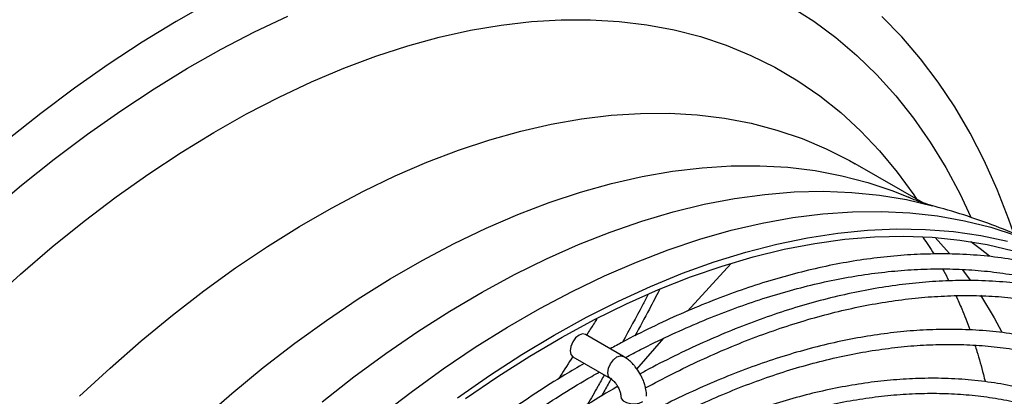
# Model space of a CAD drawing. Units: millimetres. Extents: x 5 to 414, y 3 to 291.
# Drawn here: x 233 to 239, y 54 to 56 of the extents above; entities that cross this region are included whole.
import ezdxf

# ---------------------------------------------------------------- set-up
doc = ezdxf.new("R2010")
doc.units = ezdxf.units.MM

msp = doc.modelspace()

# ---------------------------------------------------------------- linework, layer by layer
at = {"color": 7, "linetype": 'Continuous', "lineweight": 25}
for p, q in [((238.378, 55.0015), (237.9557, 55.2453)), ((236.9132, 54.3279), (237.182, 54.6216)), ((236.5138, 54.0459), (236.2781, 54.182)), ((236.5979, 53.9664), (236.7644, 54.1583)), ((236.1981, 54.0434), (236.4338, 53.9074))]:
    msp.add_line(p, q, dxfattribs=at)
at = {"color": 7, "linetype": 'Continuous', "lineweight": 25, "flags": 128}
for points in [[(233.9432, 56.2498), (233.7316, 56.13), (233.52, 56.0007), (233.3088, 55.8622), (233.0984, 55.7145), (232.889, 55.558), (232.681, 55.3928)], [(237.5543, 56.2235), (237.6979, 56.1321), (237.8354, 56.0306), (237.9664, 55.9192), (238.0909, 55.7982), (238.2086, 55.6676), (238.3193, 55.5277), (238.4229, 55.3787), (238.5192, 55.2209), (238.608, 55.0545), (238.6732, 54.9161)], [(232.5655, 54.9388), (232.7684, 55.1108), (232.973, 55.2743), (233.179, 55.4292), (233.3861, 55.5752), (233.594, 55.7121), (233.8022, 55.8395), (234.0106, 55.9574), (234.2187, 56.0655), (234.4262, 56.1636)], [(232.567, 54.3816), (232.7621, 54.5584), (232.9594, 54.7271), (233.1584, 54.8874), (233.3589, 55.0391), (233.5605, 55.1819), (233.7629, 55.3155), (233.9656, 55.4398), (234.1685, 55.5545), (234.3711, 55.6595), (234.5732, 55.7545), (234.7742, 55.8394), (234.9741, 55.914), (235.1722, 55.9783), (235.3685, 56.0321), (235.5624, 56.0754), (235.7538, 56.108), (235.9422, 56.1299), (236.1274, 56.1411), (236.309, 56.1415), (236.4868, 56.1311), (236.6604, 56.1101), (236.8295, 56.0783), (236.9939, 56.0359), (237.1532, 55.9829), (237.3073, 55.9194), (237.4558, 55.8455), (237.5986, 55.7614), (237.7352, 55.6671), (237.8657, 55.563), (237.9896, 55.449), (238.1068, 55.3254), (238.2171, 55.1925), (238.3204, 55.0504), (238.3376, 55.0248)], [(238.9411, 54.8157), (238.9125, 54.8978), (238.8397, 55.0853), (238.7591, 55.2648), (238.6711, 55.4362), (238.5755, 55.5991), (238.4727, 55.7534), (238.3627, 55.8987), (238.2458, 56.0349), (238.122, 56.1618)], [(233.8856, 53.6472), (234.0783, 53.8155), (234.2728, 53.9756), (234.469, 54.1271), (234.6663, 54.2699), (234.8646, 54.4035), (235.0633, 54.5279), (235.2622, 54.6427), (235.461, 54.7478), (235.6592, 54.843), (235.8566, 54.9282), (236.0527, 55.0031), (236.2473, 55.0677), (236.44, 55.1218), (236.6304, 55.1653), (236.8183, 55.1982), (237.0032, 55.2204), (237.185, 55.2319), (237.3631, 55.2326), (237.5375, 55.2226), (237.7076, 55.2018), (237.8733, 55.1704), (238.0342, 55.1283), (238.1901, 55.0756), (238.2869, 55.0365)], [(234.9945, 53.671), (235.1927, 53.8237), (235.3921, 53.9675), (235.5924, 54.1023), (235.7932, 54.2278), (235.9942, 54.3438), (236.1949, 54.4502), (236.3952, 54.5466), (236.5946, 54.633), (236.7928, 54.7091), (236.9895, 54.775), (237.1843, 54.8304), (237.3769, 54.8753), (237.5669, 54.9095), (237.7541, 54.9331), (237.9381, 54.946), (238.1186, 54.9482), (238.2952, 54.9396), (238.4678, 54.9203), (238.636, 54.8903), (238.7994, 54.8496), (238.9579, 54.7984)], [(235.482, 53.7882), (235.6816, 53.9274), (235.8819, 54.0574), (236.0826, 54.178), (236.2832, 54.289), (236.4835, 54.3903), (236.6832, 54.4816), (236.8817, 54.5629), (237.079, 54.6339), (237.2745, 54.6945), (237.468, 54.7447), (237.6591, 54.7843), (237.8476, 54.8133), (238.033, 54.8317), (238.2151, 54.8393), (238.3935, 54.8363), (238.568, 54.8225), (238.7382, 54.7981), (238.904, 54.763)], [(235.5322, 53.7831), (235.7319, 53.92), (235.9322, 54.0476), (236.1327, 54.1658), (236.3332, 54.2743), (236.5332, 54.3729), (236.7324, 54.4615), (236.9305, 54.5399), (237.1272, 54.6079), (237.322, 54.6655), (237.5147, 54.7126), (237.7049, 54.749), (237.8923, 54.7747), (238.0766, 54.7897), (238.2574, 54.7939), (238.4345, 54.7873), (238.6075, 54.77), (238.7761, 54.7419), (238.94, 54.7032)], [(238.6761, 54.76), (238.7329, 54.7181), (238.7923, 54.6713)], [(236.2781, 54.182), (236.2598, 54.1856), (236.2381, 54.178), (236.2165, 54.1606), (236.1981, 54.1358), (236.1859, 54.1076), (236.1816, 54.0801), (236.1859, 54.0576), (236.1981, 54.0434), (236.1981, 54.0434)]]:
    msp.add_lwpolyline(points, dxfattribs=at)
at = {"color": 8, "linetype": 'Continuous', "lineweight": 25, "flags": 128}
for points in [[(233.13, 53.7971), (233.3204, 53.9734), (233.5131, 54.1418), (233.7077, 54.3018), (233.9038, 54.4534), (234.1012, 54.5961), (234.2994, 54.7298), (234.4982, 54.8541), (234.6971, 54.969), (234.8959, 55.0741), (235.0941, 55.1693), (235.2914, 55.2544), (235.4876, 55.3294), (235.6822, 55.3939), (235.8748, 55.448), (236.0653, 55.4916), (236.2531, 55.5245), (236.4381, 55.5467), (236.6198, 55.5582), (236.798, 55.5589), (236.9723, 55.5488), (237.1425, 55.5281), (237.3082, 55.4966), (237.4691, 55.4545), (237.625, 55.4018), (237.7756, 55.3386), (237.9206, 55.2651), (237.9557, 55.2453)], [(234.6398, 53.7635), (234.837, 53.918), (235.0355, 54.0638), (235.2349, 54.2006), (235.4349, 54.3281), (235.6352, 54.4461), (235.8354, 54.5545), (236.0352, 54.6529), (236.2342, 54.7414), (236.4321, 54.8197), (236.6285, 54.8877), (236.8231, 54.9452), (237.0155, 54.9922), (237.2055, 55.0285), (237.3927, 55.0542), (237.5767, 55.0692), (237.7573, 55.0734), (237.9342, 55.0668), (238.1069, 55.0495), (238.2753, 55.0215), (238.4375, 54.9833)], [(238.4534, 54.786), (238.524, 54.7074), (238.5421, 54.6863)], [(238.6218, 54.5866), (238.6298, 54.576), (238.6707, 54.5202)], [(238.7344, 54.4267), (238.82, 54.2863), (238.8691, 54.197)], [(236.4341, 53.9072), (236.4338, 53.9074), (236.4216, 53.9215), (236.4173, 53.944), (236.4216, 53.9715), (236.4338, 53.9998), (236.4522, 54.0245), (236.4738, 54.042), (236.4955, 54.0495), (236.5138, 54.0459), (236.514, 54.0459)], [(236.4976, 53.7976), (236.5008, 53.7841), (236.5129, 53.7698), (236.5327, 53.7588), (236.5577, 53.7523), (236.5851, 53.7511), (236.6116, 53.7552), (236.6341, 53.7644)]]:
    msp.add_lwpolyline(points, dxfattribs=at)
at = {"color": 7, "linetype": 'Continuous', "lineweight": 25}
for points, knots in [([(238.4383, 54.9831), (238.4184, 54.989), (238.3762, 55.0014), (238.3237, 55.0199), (238.2925, 55.0344), (238.2867, 55.0371)], [0, 0, 0, 0, 0.422242, 0.89347, 1, 1, 1, 1]), ([(239.1856, 54.7005), (239.1559, 54.7153), (239.0635, 54.7614), (238.9038, 54.8286), (238.7069, 54.9018), (238.5508, 54.9529), (238.4597, 54.9764), (238.4363, 54.9824)], [0, 0, 0, 0, 0.124015, 0.38582, 0.647629, 0.909698, 1, 1, 1, 1]), ([(238.3738, 54.7902), (238.3755, 54.7879), (238.4001, 54.7559), (238.4242, 54.72), (238.4456, 54.683), (238.4457, 54.6828)], [0, 0, 0, 0, 0.069909, 0.995689, 1, 1, 1, 1]), ([(239.6032, 54.4419), (239.5928, 54.4472), (239.5353, 54.4762), (239.4252, 54.5201), (239.2726, 54.5728), (239.1138, 54.6152), (238.9494, 54.6481), (238.7795, 54.6707), (238.6044, 54.6831), (238.4309, 54.6847), (238.26, 54.6769), (238.0927, 54.6608), (237.9231, 54.636), (237.7513, 54.6027), (237.5776, 54.561), (237.4022, 54.5108), (237.2254, 54.4522), (237.0475, 54.3854), (236.8686, 54.3106), (236.689, 54.2272), (236.5435, 54.1547), (236.4578, 54.1073), (236.4321, 54.0931)], [0, 0, 0, 0, 0.0121442, 0.0673358, 0.122957, 0.179013, 0.2355, 0.2924057, 0.3497096, 0.4073846, 0.4592175, 0.5110675, 0.5629278, 0.6147957, 0.6666685, 0.7185438, 0.7704193, 0.822293, 0.874163, 0.9260276, 0.9778852, 1, 1, 1, 1]), ([(236.5266, 54.038), (236.5579, 54.0548), (236.6477, 54.1031), (236.7957, 54.1746), (236.9704, 54.2528), (237.1443, 54.3229), (237.3173, 54.3852), (237.4892, 54.4395), (237.6597, 54.4856), (237.8286, 54.5235), (237.9958, 54.5532), (238.161, 54.5745), (238.3241, 54.5874), (238.4849, 54.5917), (238.6432, 54.5875), (238.7989, 54.5745), (238.9518, 54.5527), (239.1017, 54.522), (239.2487, 54.4824), (239.3917, 54.4327), (239.4913, 54.3936), (239.5416, 54.3683), (239.547, 54.3656)], [0, 0, 0, 0, 0.028089, 0.080613, 0.133198, 0.185844, 0.238558, 0.291347, 0.34422, 0.397193, 0.450282, 0.503506, 0.556889, 0.610457, 0.664241, 0.718273, 0.772586, 0.827215, 0.882195, 0.937557, 0.993329, 1, 1, 1, 1]), ([(238.4996, 54.5899), (238.5022, 54.5854), (238.5156, 54.5627), (238.5282, 54.5366), (238.5382, 54.5156)], [0, 0, 0, 0, 0.194311, 1, 1, 1, 1]), ([(236.7376, 54.4592), (236.717, 54.4194), (236.668, 54.325), (236.6154, 54.2291), (236.585, 54.1736)], [0, 0, 0, 0, 0.421312, 1, 1, 1, 1]), ([(239.7821, 54.2641), (239.7523, 54.2788), (239.6754, 54.317), (239.5451, 54.368), (239.3918, 54.4182), (239.2325, 54.4584), (239.0676, 54.4888), (238.8973, 54.509), (238.7279, 54.5185), (238.5606, 54.5182), (238.3962, 54.5094), (238.2293, 54.4919), (238.0601, 54.4659), (237.8888, 54.4313), (237.7156, 54.3882), (237.5408, 54.3368), (237.3647, 54.277), (237.1874, 54.2089), (237.0092, 54.1328), (236.8304, 54.0481), (236.6999, 53.9824), (236.6289, 53.9427), (236.6178, 53.9365)], [0, 0, 0, 0, 0.034678, 0.089685, 0.145125, 0.201002, 0.257311, 0.314036, 0.371157, 0.42272, 0.474301, 0.525895, 0.577499, 0.629111, 0.680726, 0.732344, 0.783962, 0.835577, 0.887189, 0.938795, 0.990393, 1, 1, 1, 1]), ([(236.666, 54.4283), (236.6548, 54.4068), (236.6043, 54.3099), (236.5502, 54.2114), (236.508, 54.1347)], [0, 0, 0, 0, 0.221119, 1, 1, 1, 1]), ([(236.6517, 53.8491), (236.7073, 53.8789), (236.8211, 53.9398), (236.9927, 54.0224), (237.1663, 54.0992), (237.3393, 54.168), (237.5112, 54.229), (237.682, 54.2819), (237.8514, 54.3267), (238.0192, 54.3633), (238.1852, 54.3916), (238.3493, 54.4115), (238.5111, 54.423), (238.6707, 54.426), (238.8278, 54.4203), (238.9822, 54.406), (239.1339, 54.3828), (239.2825, 54.3506), (239.428, 54.3095), (239.5698, 54.2585), (239.673, 54.216), (239.7273, 54.1877), (239.7372, 54.1825)], [0, 0, 0, 0, 0.048748, 0.099822, 0.150955, 0.202149, 0.25341, 0.304746, 0.356166, 0.407686, 0.459322, 0.511094, 0.563026, 0.615145, 0.66748, 0.720063, 0.772928, 0.826111, 0.879643, 0.933556, 0.987876, 1, 1, 1, 1]), ([(238.5826, 54.4229), (238.5947, 54.396), (238.6246, 54.3296), (238.6532, 54.2575), (238.6687, 54.2105), (238.6691, 54.2094)], [0, 0, 0, 0, 0.400437, 0.986225, 1, 1, 1, 1]), ([(236.3478, 54.2775), (236.3412, 54.2672), (236.3209, 54.2356), (236.3006, 54.2039), (236.287, 54.1826)], [0, 0, 0, 0, 0.327445, 1, 1, 1, 1]), ([(239.6191, 53.9734), (239.5892, 53.9881), (239.5131, 54.0256), (239.3848, 54.0752), (239.2347, 54.1233), (239.0784, 54.1614), (238.9167, 54.1897), (238.7495, 54.2077), (238.5833, 54.215), (238.4192, 54.2126), (238.2582, 54.2017), (238.0946, 54.1822), (237.9289, 54.1541), (237.7611, 54.1175), (237.5916, 54.0724), (237.4206, 54.019), (237.2482, 53.9572), (237.0749, 53.8874), (236.9008, 53.809), (236.7616, 53.7416), (236.6804, 53.6976), (236.6575, 53.6852)], [0, 0, 0, 0, 0.0371374, 0.0944353, 0.1522084, 0.2104606, 0.2691854, 0.3283659, 0.3879765, 0.4416572, 0.4953584, 0.549073, 0.6027979, 0.6565299, 0.710266, 0.7640035, 0.8177399, 0.871473, 0.9252005, 0.9789208, 1, 1, 1, 1]), ([(236.6575, 53.5793), (236.6814, 53.5924), (236.762, 53.6369), (236.899, 53.7047), (237.0682, 53.7828), (237.2368, 53.8527), (237.4045, 53.9148), (237.5711, 53.969), (237.7364, 54.0151), (237.9002, 54.0531), (238.0622, 54.0828), (238.2223, 54.1042), (238.3804, 54.1173), (238.5361, 54.1218), (238.6894, 54.1178), (238.8402, 54.105), (238.9881, 54.0835), (239.1331, 54.0531), (239.2751, 54.0138), (239.4133, 53.9645), (239.5128, 53.9238), (239.5647, 53.8968), (239.5734, 53.8923)], [0, 0, 0, 0, 0.022159, 0.074707, 0.127318, 0.179993, 0.232738, 0.28556, 0.33847, 0.391481, 0.444613, 0.497885, 0.551324, 0.604958, 0.658819, 0.712944, 0.767369, 0.822133, 0.877274, 0.932825, 0.988818, 1, 1, 1, 1]), ([(238.7002, 54.1154), (238.7045, 54.1025), (238.7238, 54.0448), (238.7452, 53.9691), (238.7605, 53.9034), (238.7639, 53.8886)], [0, 0, 0, 0, 0.1821381, 0.8153924, 1, 1, 1, 1]), ([(236.1986, 54.0445), (236.1725, 54.0037), (236.143, 53.9576), (236.1138, 53.9112), (236.1104, 53.9058)], [0, 0, 0, 0, 0.8849287, 1, 1, 1, 1]), ([(236.6165, 53.9392), (236.6073, 53.9536), (236.5946, 53.9736), (236.5723, 53.9994), (236.5523, 54.0189), (236.5317, 54.0355), (236.5182, 54.0429), (236.5137, 54.0453)], [0, 0, 0, 0, 0.328778, 0.458173, 0.671948, 0.890745, 1, 1, 1, 1]), ([(236.2702, 54.0018), (236.2297, 53.9782), (236.1291, 53.9196), (235.9688, 53.8173), (235.7895, 53.6963), (235.6109, 53.5678), (235.4334, 53.4325), (235.2572, 53.2903), (235.0824, 53.1416), (234.9095, 52.9865), (234.7386, 52.8254), (234.5699, 52.6584), (234.4038, 52.4859), (234.2405, 52.3081), (234.0803, 52.1255), (233.9235, 51.9384), (233.7705, 51.7474), (233.6219, 51.5534), (233.4785, 51.3576), (233.3422, 51.1632), (233.2177, 50.9777), (233.1165, 50.8213), (233.0585, 50.728), (233.036, 50.6918)], [0, 0, 0, 0, 0.034216, 0.084937, 0.135645, 0.186338, 0.237012, 0.287666, 0.338296, 0.388897, 0.439462, 0.489983, 0.540449, 0.590842, 0.641138, 0.691299, 0.741261, 0.790917, 0.840055, 0.888212, 0.934121, 0.974444, 1, 1, 1, 1]), ([(233.1168, 50.6451), (233.12, 50.6502), (233.1551, 50.7074), (233.2252, 50.8177), (233.3305, 50.979), (233.4442, 51.1465), (233.5662, 51.3195), (233.6952, 51.4953), (233.8302, 51.672), (233.9706, 51.8484), (234.1159, 52.0233), (234.2655, 52.1958), (234.419, 52.3653), (234.576, 52.531), (234.7362, 52.6926), (234.8993, 52.8496), (235.0649, 53.0014), (235.2327, 53.1478), (235.4024, 53.2884), (235.5738, 53.423), (235.7464, 53.5512), (235.9202, 53.6729), (236.0948, 53.7874), (236.2427, 53.8794), (236.3323, 53.9302), (236.3636, 53.9479)], [0, 0, 0, 0, 0.003557, 0.040071, 0.078047, 0.11882, 0.161385, 0.205337, 0.250349, 0.296192, 0.342694, 0.389726, 0.43719, 0.485009, 0.53312, 0.581476, 0.630036, 0.678768, 0.727645, 0.776645, 0.82575, 0.874946, 0.92422, 0.973565, 1, 1, 1, 1]), ([(236.3944, 53.9301), (236.3812, 53.9063), (236.3471, 53.8448), (236.3124, 53.784), (236.2912, 53.7468)], [0, 0, 0, 0, 0.388468, 1, 1, 1, 1]), ([(236.4392, 53.9097), (236.4255, 53.8848), (236.4048, 53.8475), (236.3837, 53.8105), (236.3767, 53.7981)], [0, 0, 0, 0, 0.665222, 1, 1, 1, 1]), ([(236.4341, 53.907), (236.4363, 53.9057), (236.4412, 53.9029), (236.4509, 53.8945), (236.4616, 53.8832), (236.4707, 53.8711), (236.476, 53.8624), (236.4779, 53.8592)], [0, 0, 0, 0, 0.187894, 0.409239, 0.608289, 0.857595, 1, 1, 1, 1]), ([(236.6568, 53.7972), (236.657, 53.8021), (236.6576, 53.8187), (236.6532, 53.8447), (236.6454, 53.8746), (236.6343, 53.9056), (236.6231, 53.9267), (236.6165, 53.9392)], [0, 0, 0, 0, 0.105162, 0.353893, 0.537856, 0.725185, 1, 1, 1, 1]), ([(239.4553, 53.6831), (239.4243, 53.6982), (239.3483, 53.7352), (239.2209, 53.7835), (239.0738, 53.8292), (238.9206, 53.8649), (238.7619, 53.8907), (238.5978, 53.9062), (238.4347, 53.911), (238.2738, 53.9062), (238.1162, 53.8929), (237.9561, 53.871), (237.7938, 53.8405), (237.6297, 53.8016), (237.4639, 53.7543), (237.2967, 53.6985), (237.1284, 53.6346), (236.9591, 53.5624), (236.8021, 53.489), (236.7014, 53.4361), (236.6575, 53.413)], [0, 0, 0, 0, 0.04055, 0.099695, 0.159358, 0.219542, 0.280241, 0.341433, 0.403089, 0.458454, 0.513841, 0.569242, 0.624654, 0.680072, 0.735493, 0.790915, 0.846334, 0.901748, 0.957156, 1, 1, 1, 1]), ([(236.4748, 53.8568), (236.4738, 53.8563), (236.4131, 53.8225), (236.2927, 53.7484), (236.1138, 53.6342), (235.9355, 53.5117), (235.758, 53.3824), (235.5816, 53.246), (235.4066, 53.103), (235.2331, 52.9535), (235.0615, 52.7976), (234.892, 52.6358), (234.7248, 52.4682), (234.5602, 52.2951), (234.3985, 52.1168), (234.2399, 51.9338), (234.085, 51.7465), (233.9339, 51.5556), (233.7874, 51.3619), (233.6466, 51.1671), (233.514, 50.9755), (233.3964, 50.798), (233.3096, 50.6627), (233.2639, 50.5886), (233.25, 50.566)], [0, 0, 0, 0, 0.000818, 0.051481, 0.102131, 0.152768, 0.203388, 0.25399, 0.30457, 0.355125, 0.405648, 0.456134, 0.506573, 0.556951, 0.60725, 0.657442, 0.707482, 0.757297, 0.806753, 0.855587, 0.903177, 0.947664, 0.983997, 1, 1, 1, 1]), ([(236.4779, 53.8592), (236.4823, 53.8506), (236.4885, 53.8386), (236.494, 53.8218), (236.4967, 53.8097), (236.4976, 53.8005), (236.4975, 53.7977), (236.4975, 53.7972)], [0, 0, 0, 0, 0.369596, 0.513368, 0.737341, 0.953894, 1, 1, 1, 1]), ([(236.6575, 53.3076), (236.709, 53.3349), (236.8154, 53.3914), (236.9764, 53.4678), (237.1405, 53.5388), (237.3038, 53.6018), (237.4661, 53.6571), (237.6271, 53.7043), (237.7866, 53.7434), (237.9445, 53.7744), (238.1006, 53.7971), (238.2546, 53.8114), (238.4063, 53.8173), (238.5557, 53.8147), (238.7026, 53.8034), (238.8467, 53.7834), (238.9878, 53.7545), (239.126, 53.7168), (239.2605, 53.669), (239.3551, 53.6305), (239.4033, 53.6053), (239.4095, 53.6021)], [0, 0, 0, 0, 0.050539, 0.104665, 0.15886, 0.213127, 0.267474, 0.321912, 0.376455, 0.431122, 0.485935, 0.540922, 0.596115, 0.651548, 0.70726, 0.763294, 0.819692, 0.876497, 0.933747, 0.991478, 1, 1, 1, 1])]:
    msp.add_open_spline(points, degree=3, knots=knots, dxfattribs=at)

doc.saveas('drawing.dxf')
